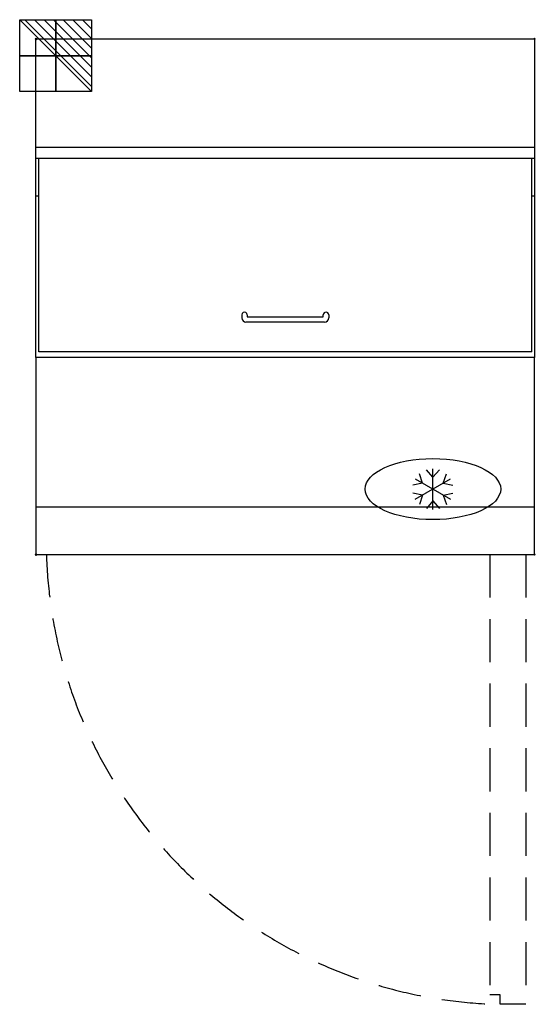
# Model space of a CAD drawing. Units: millimetres. Extents: x -24 to 736, y -1423 to 28.
import ezdxf

# ---------------------------------------------------------------- set-up
doc = ezdxf.new("R2010")
doc.units = ezdxf.units.MM
doc.header["$LTSCALE"] = 10
doc.header["$PDMODE"] = 3
doc.linetypes.add('NASCOSTA', pattern=[9.525, 6.35, -3.175])
for name, color, linetype in [('IQ_200_2D', 1, 'Continuous'), ('IQ_204_2D', 7, 'Continuous'), ('IQ_CON_ELECTRICITY_INT', 7, 'Continuous'), ('IQ_INS_3D', 3, 'Continuous')]:
    doc.layers.add(name, color=color, linetype=linetype)

# ---------------------------------------------------------------- blocks, each defined once
blk = doc.blocks.new('*X3')
at = {"color": 0}
for p, q in [((286.774344, 2204.447934), (296.618251, 2214.291842)), ((286.774344, 2205.862148), (295.204037, 2214.291842)), ((286.774344, 2207.276361), (293.789824, 2214.291842)), ((286.774344, 2208.690575), (292.37561, 2214.291842)), ((286.774344, 2210.104788), (290.961397, 2214.291842)), ((286.774344, 2211.519002), (289.547183, 2214.291842)), ((286.774344, 2212.933216), (288.13297, 2214.291842))]:
    blk.add_line(p, q, dxfattribs=at)
blk = doc.blocks.new('ELECTRICITY')
for p, q in [((2.121, 2.121), (-2.121, 2.121)), ((-2.121, 2.121), (-2.121, -2.121)), ((-2.121, -2.121), (2.121, 2.121)), ((2.121, -2.121), (2.121, 2.121)), ((-2.121, -2.121), (2.121, -2.121))]:
    blk.add_line(p, q)
at = {"extrusion": (-1, 0, 0)}
for p, q in [((0, -2.121, 2.121), (0, 2.121, 2.121)), ((0, 2.121, -2.121), (0, -2.121, -2.121)), ((0, 2.121, 2.121), (0, 2.121, -2.121)), ((0, 2.121, -2.121), (0, -2.121, 2.121)), ((0, -2.121, -2.121), (0, -2.121, 2.121))]:
    blk.add_line(p, q, dxfattribs=at)
at = {"extrusion": (0, -1, 0)}
for p, q in [((2.121, 0, 2.121), (-2.121, 0, 2.121)), ((-2.121, 0, -2.121), (2.121, 0, -2.121)), ((-2.121, 0, 2.121), (-2.121, 0, -2.121)), ((-2.121, 0, -2.121), (2.121, 0, 2.121)), ((2.121, 0, -2.121), (2.121, 0, 2.121))]:
    blk.add_line(p, q, dxfattribs=at)
at = {"xscale": 0.4000000000000909, "yscale": 0.4000000000000909, "zscale": 0.4000000000000909}
blk.add_blockref('*X3', (-116.831, -883.595), dxfattribs=at)
at = {"extrusion": (-1, 0, 0), "xscale": 0.3999999999999773, "yscale": 0.3999999999999773, "zscale": 0.3999999999999773}
blk.add_blockref('*X3', (-116.831, -883.595), dxfattribs=at)
at = {"extrusion": (0, -1, 0), "xscale": 0.4000000000000909, "yscale": 0.4000000000000909, "zscale": 0.4000000000000909}
blk.add_blockref('*X3', (-116.831, -883.595), dxfattribs=at)
blk = doc.blocks.new('ice_refrigerator')
at = {"layer": 'IQ_204_2D'}
for p, q in [((0, -60), (0, 60)), ((-52, -30), (52, 30)), ((-52, 30), (52, -30)), ((-30.3, 17.5), (-39.7, 45)), ((0, 35), (-19.1, 56.9)), ((0, 35), (19.1, 56.9)), ((30.3, 17.5), (39.7, 45)), ((-30.3, 17.5), (-58.8, 11.9)), ((30.3, 17.5), (58.8, 11.9)), ((-30.3, -17.5), (-58.8, -11.9)), ((-30.3, -17.5), (-39.7, -45)), ((30.3, -17.5), (58.8, -11.9)), ((30.3, -17.5), (39.7, -45)), ((0, -35), (-19.1, -56.9)), ((0, -35), (19.1, -56.9))]:
    blk.add_line(p, q, dxfattribs=at)
blk.add_ellipse((0, 0), major_axis=(-200, 0), ratio=0.45, dxfattribs=at)

msp = doc.modelspace()

# ---------------------------------------------------------------- linework, layer by layer
at = {"layer": 'IQ_200_2D'}
for p, q in [((0, -470), (0, 0)), ((0, 0), (735, 0)), ((735, 0), (735, -470)), ((0, -470), (0, -760)), ((735, -760), (735, -470)), ((0, -760), (735, -760))]:
    msp.add_line(p, q, dxfattribs=at)
at = {"layer": 'IQ_204_2D'}
for p, q in [((0, -160), (735, -160)), ((0, -176.1), (735, -176.1)), ((4, -461.3), (4, -176.1)), ((731, -461.3), (731, -176.1)), ((4, -232), (0, -232)), ((735, -232), (731, -232)), ((303.5, -406.9), (303.5, -411.6)), ((425.5, -417.6), (309.5, -417.6)), ((311.5, -406.9), (311.5, -410)), ((311.5, -410), (423.5, -410)), ((423.5, -410), (423.5, -406.9)), ((431.5, -406.9), (431.5, -411.6)), ((731, -461.3), (4, -461.3)), ((735, -470), (0, -470)), ((0, -690), (735, -690))]:
    msp.add_line(p, q, dxfattribs=at)
at = {"layer": 'IQ_204_2D', "linetype": 'NASCOSTA'}
for p, q in [((669, -760), (669, -1409)), ((722, -760), (722, -1423)), ((684, -1409), (669, -1409)), ((684, -1423), (684, -1409)), ((722, -1423), (684, -1423))]:
    msp.add_line(p, q, dxfattribs=at)
at = {"layer": 'IQ_204_2D'}
for centre, radius, start, end in [((309.5, -411.6), 6.05, 180, 270), ((425.5, -411.6), 6, 270, 0)]:
    msp.add_arc(centre, radius, start, end, dxfattribs=at)
at = {"layer": 'IQ_204_2D', "linetype": 'NASCOSTA'}
msp.add_arc((699.5, -738.8), 684.5, 181.7746, 268.535, dxfattribs=at)
at = {"layer": 'IQ_204_2D'}
for centre, major_axis, start_param, end_param in [((307.5, -406.9), (4, 0), 0, 3.141593), ((427.5, -406.9), (-4, 0), 3.141593, 6.283185)]:
    msp.add_ellipse(centre, major_axis=major_axis, ratio=0.959662, start_param=start_param, end_param=end_param, dxfattribs=at)
at = {"layer": 'IQ_INS_3D'}
for p in [(0, 0), (735, 0), (0, -760), (735, -760)]:
    msp.add_point(p, dxfattribs=at)

# ---------------------------------------------------------------- block references
at = {"xscale": 0.5, "yscale": 0.5, "zscale": 0.5}
msp.add_blockref('ice_refrigerator', (585, -663.8), dxfattribs=at)
at = {"layer": 'IQ_CON_ELECTRICITY_INT', "xscale": -25, "yscale": 25, "zscale": 25}
msp.add_blockref('ELECTRICITY', (29, -25), dxfattribs=at)

doc.saveas('drawing.dxf')
